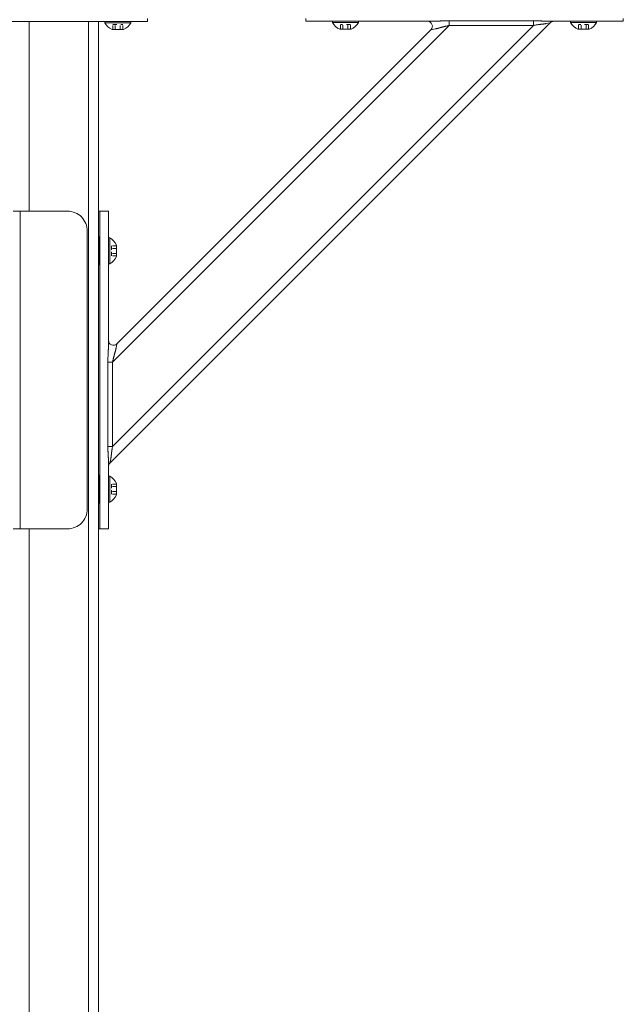
# Model space of a CAD drawing. Units: inches. Extents: x 38 to 558, y 122 to 358.
# Drawn here: x 355 to 370, y 207 to 232 of the extents above; entities that cross this region are included whole.
import ezdxf

# ---------------------------------------------------------------- set-up
doc = ezdxf.new("R2010")
doc.units = ezdxf.units.IN
doc.header["$MEASUREMENT"] = 0
doc.linetypes.add('DASHED', pattern=[0.2, 0.1, -0.1])
doc.layers.add('Unnamed [1]', color=7, linetype='Continuous', lineweight=0)

msp = doc.modelspace()

# ---------------------------------------------------------------- linework, layer by layer
at = {"layer": 'Unnamed [1]', "color": 18, "linetype": 'Continuous', "lineweight": 0, "true_color": 0x000000}
for p, q in [((353.2662525, 231.9391953), (354.6014617, 231.9391953)), ((354.7662525, 231.9391953), (354.6014617, 231.9391953)), ((354.7662525, 227.1642068), (354.7662525, 231.9391953)), ((354.7662525, 231.9391953), (356.2662525, 231.9391953)), ((356.2525363, 231.9391953), (356.0321066, 231.9391953)), ((356.2525363, 231.9391953), (356.4173271, 231.9391953)), ((356.2662525, 136.727208), (356.2662525, 231.9391953)), ((357.7525363, 231.9391953), (356.4173271, 231.9391953)), ((356.5162525, 136.727208), (356.5162525, 231.9391953)), ((356.6745363, 231.9391953), (357.3305363, 231.9391953)), ((356.6745363, 231.9081953), (356.6745363, 231.9391953)), ((356.6745363, 231.9391953), (357.3305363, 231.9391953)), ((356.6745363, 231.9081953), (356.6745363, 231.9391953)), ((357.3305363, 231.9081953), (356.6745363, 231.9081953)), ((357.3305363, 231.9081953), (356.6745363, 231.9081953)), ((356.8041142, 220.8178548), (367.8951057, 231.9088463)), ((357.1900363, 231.9391953), (356.8150363, 231.9391953)), ((357.1900363, 231.9391953), (356.8150363, 231.9391953)), ((356.8710559, 221.2383499), (367.4746106, 231.8419046)), ((356.8710559, 223.3596702), (365.3532902, 231.8419046)), ((357.3305363, 231.9391953), (357.3305363, 231.9081953)), ((357.3305363, 231.9391953), (357.3305363, 231.9081953)), ((357.7525363, 232.0124186), (357.7525363, 231.9391953)), ((361.7362538, 232.0186813), (361.7362538, 231.945458)), ((364.9365589, 231.945458), (361.7362538, 231.945458)), ((361.8827004, 231.945458), (361.7362538, 231.945458)), ((362.2362538, 231.945458), (361.8827004, 231.945458)), ((362.2362538, 231.945458), (364.8050062, 231.945458)), ((363.0642538, 231.945458), (362.4082538, 231.945458)), ((362.4082538, 231.945458), (362.4082538, 231.914458)), ((363.0642538, 231.945458), (362.4082538, 231.945458)), ((362.4082538, 231.945458), (362.4082538, 231.914458)), ((362.4082538, 231.914458), (363.0642538, 231.914458)), ((362.4082538, 231.914458), (363.0642538, 231.914458)), ((362.5487538, 231.945458), (362.9237538, 231.945458)), ((362.5487538, 231.945458), (362.9237538, 231.945458)), ((363.0642538, 231.914458), (363.0642538, 231.945458)), ((363.0642538, 231.914458), (363.0642538, 231.945458)), ((365.3532902, 231.9597557), (365.3532902, 231.9140734)), ((367.4746106, 231.9597557), (365.3532902, 231.9597557)), ((365.3532902, 231.9140734), (365.3532902, 231.8419046)), ((365.3532902, 231.8419046), (367.4746106, 231.8419046)), ((367.4746106, 231.9140734), (367.4746106, 231.9597557)), ((367.4746106, 231.8419046), (367.4746106, 231.9140734)), ((367.7825679, 231.8863388), (367.8951057, 231.9088463)), ((369.7362538, 231.945458), (367.8484487, 231.945458)), ((367.980098, 231.945458), (369.2362538, 231.945458)), ((369.0642538, 231.945458), (368.4082538, 231.945458)), ((368.4082538, 231.945458), (368.4082538, 231.914458)), ((369.0642538, 231.945458), (368.4082538, 231.945458)), ((368.4082538, 231.945458), (368.4082538, 231.914458)), ((368.4082538, 231.914458), (369.0642538, 231.914458)), ((368.4082538, 231.914458), (369.0642538, 231.914458)), ((368.5487538, 231.945458), (368.9237538, 231.945458)), ((368.5487538, 231.945458), (368.9237538, 231.945458)), ((369.0642538, 231.914458), (369.0642538, 231.945458)), ((369.0642538, 231.914458), (369.0642538, 231.945458)), ((369.5898072, 231.945458), (369.2362538, 231.945458)), ((369.7362538, 231.945458), (369.5898072, 231.945458)), ((369.7362538, 231.945458), (369.7362538, 232.0186813)), ((356.8601863, 231.7401953), (357.1448863, 231.7401953)), ((356.8601863, 231.7401953), (357.1448863, 231.7401953)), ((356.9808908, 223.8230586), (364.8899019, 231.7320696)), ((362.8786038, 231.746458), (362.5939038, 231.746458)), ((362.8786038, 231.746458), (362.5939038, 231.746458)), ((364.8899019, 231.7320696), (365.0024397, 231.7545772)), ((368.8786038, 231.746458), (368.5939038, 231.746458)), ((368.8786038, 231.746458), (368.5939038, 231.746458)), ((354.5470025, 227.1642067), (354.3702258, 227.1642067)), ((355.7350025, 227.1642067), (354.5470025, 227.1642067)), ((354.5470025, 219.1642067), (354.5470025, 227.1642067)), ((356.5162525, 227.1642067), (356.6942792, 227.1642067)), ((356.5482525, 227.1642067), (356.5482525, 219.1642067)), ((356.6942792, 227.1642067), (356.7675025, 227.1642067)), ((356.7675025, 223.7764016), (356.7675025, 227.1642067)), ((356.2350025, 226.6642067), (356.2350025, 219.6642067)), ((356.5318775, 225.8085817), (356.5318775, 226.5198317)), ((356.7985025, 226.4922067), (356.7675025, 226.4922067)), ((356.7675025, 226.4922067), (356.7985025, 226.4922067)), ((356.7985025, 225.8362067), (356.7985025, 226.4922067)), ((356.7985025, 226.4922067), (356.7985025, 225.8362067)), ((356.9665025, 226.3065567), (356.9665025, 226.0218567)), ((356.9665025, 226.0218567), (356.9665025, 226.3065567)), ((356.7675025, 225.8362067), (356.7985025, 225.8362067)), ((356.7985025, 225.8362067), (356.7675025, 225.8362067)), ((356.9583833, 223.7105208), (356.9808908, 223.8230586)), ((356.7532048, 223.3596702), (356.7532048, 221.2383499)), ((356.7988871, 223.3596702), (356.7532048, 223.3596702)), ((356.8710559, 223.3596702), (356.7988871, 223.3596702)), ((356.8710559, 221.2383499), (356.8710559, 223.3596702)), ((356.7532048, 221.2383499), (356.7988871, 221.2383499)), ((356.7988871, 221.2383499), (356.8710559, 221.2383499)), ((356.8041142, 220.8178548), (356.8266217, 220.9303926)), ((356.7675025, 219.1642067), (356.7675025, 220.8645118)), ((356.5318775, 219.8085817), (356.5318775, 220.5198317)), ((356.7985025, 220.4922067), (356.7675025, 220.4922067)), ((356.7675025, 220.4922067), (356.7985025, 220.4922067)), ((356.7985025, 219.8362067), (356.7985025, 220.4922067)), ((356.7985025, 220.4922067), (356.7985025, 219.8362067)), ((356.9665025, 220.3065567), (356.9665025, 220.0218567)), ((356.9665025, 220.0218567), (356.9665025, 220.3065567)), ((356.7675025, 219.8362067), (356.7985025, 219.8362067)), ((356.7985025, 219.8362067), (356.7675025, 219.8362067)), ((354.3702258, 219.1642067), (354.5470025, 219.1642067)), ((354.5470025, 219.1642067), (355.7350025, 219.1642067)), ((354.7662525, 136.727208), (354.7662525, 219.1642068)), ((356.6942792, 219.1642067), (356.5162525, 219.1642067)), ((356.7675025, 219.1642067), (356.6942792, 219.1642067))]:
    msp.add_line(p, q, dxfattribs=at)
at = {"layer": 'Unnamed [1]', "color": 18, "linetype": 'DASHED', "lineweight": 0, "true_color": 0x000000}
for p, q in [((356.8760966, 231.8621953), (357.128976, 231.8621953)), ((356.8760966, 231.7401953), (356.8760966, 231.8621953)), ((356.8760966, 231.8621953), (357.128976, 231.8621953)), ((356.8760966, 231.7401953), (356.8760966, 231.8621953)), ((356.9393164, 231.7401953), (356.9393164, 231.8621953)), ((356.9393164, 231.7401953), (356.9393164, 231.8621953)), ((357.0657561, 231.7401953), (357.0657561, 231.8621953)), ((357.0657561, 231.7401953), (357.0657561, 231.8621953)), ((357.128976, 231.7401953), (357.128976, 231.8621953)), ((357.128976, 231.7401953), (357.128976, 231.8621953)), ((362.8626935, 231.868458), (362.6098141, 231.868458)), ((362.6098141, 231.746458), (362.6098141, 231.868458)), ((362.8626935, 231.868458), (362.6098141, 231.868458)), ((362.6098141, 231.746458), (362.6098141, 231.868458)), ((362.6730339, 231.746458), (362.6730339, 231.868458)), ((362.6730339, 231.746458), (362.6730339, 231.868458)), ((362.7994737, 231.746458), (362.7994737, 231.868458)), ((362.7994737, 231.746458), (362.7994737, 231.868458)), ((362.8626935, 231.746458), (362.8626935, 231.868458)), ((362.8626935, 231.746458), (362.8626935, 231.868458)), ((368.8626935, 231.868458), (368.6098141, 231.868458)), ((368.6098141, 231.746458), (368.6098141, 231.868458)), ((368.8626935, 231.868458), (368.6098141, 231.868458)), ((368.6098141, 231.746458), (368.6098141, 231.868458)), ((368.6730339, 231.746458), (368.6730339, 231.868458)), ((368.6730339, 231.746458), (368.6730339, 231.868458)), ((368.7994737, 231.746458), (368.7994737, 231.868458)), ((368.7994737, 231.746458), (368.7994737, 231.868458)), ((368.8626935, 231.746458), (368.8626935, 231.868458)), ((368.8626935, 231.746458), (368.8626935, 231.868458)), ((356.8445025, 226.2906464), (356.8445025, 226.037767)), ((356.9665025, 226.2906464), (356.8445025, 226.2906464)), ((356.8445025, 226.037767), (356.8445025, 226.2906464)), ((356.9665025, 226.2906464), (356.8445025, 226.2906464)), ((356.9665025, 226.2274265), (356.8445025, 226.2274265)), ((356.9665025, 226.2274265), (356.8445025, 226.2274265)), ((356.9665025, 226.1009868), (356.8445025, 226.1009868)), ((356.9665025, 226.1009868), (356.8445025, 226.1009868)), ((356.9665025, 226.037767), (356.8445025, 226.037767)), ((356.9665025, 226.037767), (356.8445025, 226.037767)), ((356.8445025, 220.2906464), (356.8445025, 220.037767)), ((356.9665025, 220.2906464), (356.8445025, 220.2906464)), ((356.8445025, 220.037767), (356.8445025, 220.2906464)), ((356.9665025, 220.2906464), (356.8445025, 220.2906464)), ((356.9665025, 220.2274265), (356.8445025, 220.2274265)), ((356.9665025, 220.2274265), (356.8445025, 220.2274265)), ((356.9665025, 220.1009868), (356.8445025, 220.1009868)), ((356.9665025, 220.1009868), (356.8445025, 220.1009868)), ((356.9665025, 220.037767), (356.8445025, 220.037767)), ((356.9665025, 220.037767), (356.8445025, 220.037767))]:
    msp.add_line(p, q, dxfattribs=at)
at = {"layer": 'Unnamed [1]', "color": 18, "linetype": 'Continuous', "lineweight": 0}
for points in [[(365.3532902, 231.9597557), (365.3394803, 231.9597235), (365.3256761, 231.9596289), (365.3118813, 231.9594752), (365.2980996, 231.9592655), (365.2843347, 231.959003), (365.2705902, 231.9586909), (365.2568699, 231.9583323), (365.2431773, 231.9579305), (365.2295161, 231.9574887), (365.2158901, 231.9570099), (365.2023029, 231.9564975), (365.1887581, 231.9559546), (365.1752595, 231.9553843), (365.1618108, 231.9547899), (365.1484155, 231.9541745), (365.1350773, 231.9535413), (365.1218001, 231.9528935), (365.1085873, 231.9522343), (365.0954427, 231.9515669), (365.0823699, 231.9508944), (365.0693751, 231.9502212), (365.0564737, 231.9495557), (365.0436839, 231.9489077), (365.0310235, 231.9482869), (365.0185106, 231.9477028), (365.0061631, 231.9471653), (364.993999, 231.9466839), (364.9820363, 231.9462684), (364.9702929, 231.9459283), (364.9587869, 231.9456735), (364.9475363, 231.9455135), (364.9365589, 231.945458)], [(365.0024397, 231.7545772), (365.0116014, 231.7564761), (365.0210169, 231.7585512), (365.030669, 231.7607875), (365.0405401, 231.7631697), (365.0506129, 231.7656829), (365.06087, 231.768312), (365.071294, 231.7710419), (365.0818674, 231.7738574), (365.0925729, 231.7767435), (365.1033931, 231.7796851), (365.1143106, 231.7826672), (365.125308, 231.7856746), (365.1363701, 231.788694), (365.1474908, 231.791719), (365.1586662, 231.7947452), (365.1698926, 231.7977678), (365.181166, 231.8007822), (365.1924826, 231.803784), (365.2038385, 231.8067685), (365.2152299, 231.8097311), (365.2266529, 231.8126673), (365.2381037, 231.8155723), (365.2495784, 231.8184418), (365.2610731, 231.8212709), (365.2725841, 231.8240553), (365.2841074, 231.8267902), (365.2956391, 231.8294711), (365.3071755, 231.8320933), (365.3187127, 231.8346524), (365.3302468, 231.8371437), (365.3417739, 231.8395626), (365.3532902, 231.8419046)], [(367.8484487, 231.945458), (367.8385182, 231.945511), (367.8284136, 231.9456644), (367.818141, 231.9459099), (367.8077068, 231.9462392), (367.7971171, 231.9466437), (367.7863784, 231.9471153), (367.7754967, 231.9476455), (367.7644785, 231.9482259), (367.7533299, 231.9488482), (367.7420572, 231.949504), (367.7306666, 231.950185), (367.7191645, 231.9508828), (367.7075571, 231.951589), (367.6958506, 231.9522953), (367.6840513, 231.9529933), (367.6721654, 231.9536746), (367.6601991, 231.954332), (367.6481577, 231.9549622), (367.6360465, 231.9555632), (367.6238706, 231.9561328), (367.6116352, 231.9566689), (367.5993456, 231.9571695), (367.587007, 231.9576325), (367.5746244, 231.9580556), (367.5622033, 231.9584368), (367.5497487, 231.9587741), (367.5372659, 231.9590653), (367.5247601, 231.9593082), (367.5122364, 231.9595008), (367.4997001, 231.959641), (367.4871565, 231.9597267), (367.4746106, 231.9597557)], [(367.4746106, 231.8419046), (367.4850582, 231.8439593), (367.4954899, 231.8459428), (367.5059017, 231.8478569), (367.5162899, 231.8497034), (367.5266507, 231.8514841), (367.5369803, 231.8532006), (367.5472748, 231.8548548), (367.5575304, 231.8564484), (367.5677434, 231.8579832), (367.5779099, 231.859461), (367.5880261, 231.8608836), (367.5980882, 231.8622526), (367.6080924, 231.8635699), (367.6180348, 231.8648372), (367.6279118, 231.8660563), (367.6377193, 231.867229), (367.6474539, 231.8683584), (367.6571121, 231.8694524), (367.666691, 231.8705207), (367.6761873, 231.8715725), (367.685598, 231.8726172), (367.6949198, 231.8736644), (367.7041498, 231.8747234), (367.7132847, 231.8758036), (367.7223215, 231.8769145), (367.731257, 231.8780654), (367.7400881, 231.8792657), (367.7488116, 231.8805249), (367.7574245, 231.8818524), (367.7659236, 231.8832576), (367.7743058, 231.8847499), (367.7825679, 231.8863388)], [(356.7675025, 223.7764016), (356.7674683, 223.7676629), (356.7673688, 223.7587427), (356.7672082, 223.7496505), (356.7669909, 223.7403955), (356.7667215, 223.7309872), (356.7664042, 223.7214349), (356.7660435, 223.7117479), (356.7656438, 223.7019357), (356.7652094, 223.6920075), (356.7647447, 223.6819729), (356.7642542, 223.671841), (356.7637422, 223.6616213), (356.7632131, 223.6513232), (356.7626714, 223.640956), (356.7621214, 223.630529), (356.7615674, 223.6200517), (356.761014, 223.6095334), (356.7604655, 223.5989834), (356.7599263, 223.5884112), (356.7594007, 223.577826), (356.758889, 223.5672118), (356.7583893, 223.556548), (356.7579032, 223.5458377), (356.7574322, 223.5350842), (356.7569779, 223.5242904), (356.7565417, 223.5134595), (356.7561253, 223.5025947), (356.7557301, 223.4916989), (356.7553577, 223.4807754), (356.7550097, 223.4698271), (356.7546875, 223.4588573), (356.7543927, 223.447869), (356.7541268, 223.4368653), (356.7538914, 223.4258494), (356.753688, 223.4148243), (356.7535181, 223.4037932), (356.7533833, 223.3927591), (356.7532851, 223.3817252), (356.7532251, 223.3706945), (356.7532048, 223.3596702)], [(356.8710559, 223.3596702), (356.8729187, 223.3688622), (356.8748322, 223.3780695), (356.8767939, 223.3872889), (356.8788014, 223.3965177), (356.8808523, 223.4057528), (356.882944, 223.4149912), (356.8850743, 223.42423), (356.8872406, 223.4334662), (356.8894404, 223.4426968), (356.8916715, 223.4519189), (356.8939313, 223.4611294), (356.8962174, 223.4703255), (356.8985273, 223.4795041), (356.9008587, 223.4886622), (356.903209, 223.497797), (356.9055759, 223.5069054), (356.9079569, 223.5159844), (356.9103496, 223.5250311), (356.9127515, 223.5340426), (356.9151602, 223.5430157), (356.9175813, 223.5519681), (356.9200174, 223.5609131), (356.9224613, 223.5698418), (356.9249061, 223.5787455), (356.9273448, 223.587615), (356.9297701, 223.5964417), (356.9321752, 223.6052165), (356.9345529, 223.6139305), (356.9368961, 223.6225749), (356.9391979, 223.6311407), (356.9414512, 223.6396191), (356.9436489, 223.6480012), (356.945784, 223.656278), (356.9478493, 223.6644406), (356.949838, 223.6724802), (356.9517428, 223.6803878), (356.9535568, 223.6881546), (356.955273, 223.6957716), (356.9568841, 223.70323), (356.9583833, 223.7105208)], [(356.7532048, 221.2383499), (356.7532338, 221.2258083), (356.7533194, 221.2132682), (356.7534596, 221.2007347), (356.7536522, 221.1882132), (356.7538952, 221.1757088), (356.7541863, 221.1632269), (356.7545235, 221.1507728), (356.7549048, 221.1383515), (356.7553279, 221.1259685), (356.7557908, 221.113629), (356.7562914, 221.1013381), (356.7568275, 221.0891013), (356.7573971, 221.0769237), (356.7579981, 221.0648105), (356.7586283, 221.0527672), (356.7592856, 221.0407988), (356.759967, 221.0289108), (356.7606649, 221.0171094), (356.7613712, 221.0054009), (356.7620775, 220.9937916), (356.7627753, 220.9822878), (356.7634563, 220.9708957), (356.7641121, 220.9596218), (356.7647345, 220.9484722), (356.7653149, 220.9374534), (356.7658451, 220.9265716), (356.7663167, 220.9158332), (356.7667213, 220.9052444), (356.7670505, 220.8948115), (356.767296, 220.884541), (356.7674495, 220.8744389), (356.7675025, 220.8645118)], [(356.8266217, 220.9303926), (356.82821, 220.9386519), (356.8297018, 220.9470319), (356.8311067, 220.9555294), (356.8324339, 220.9641411), (356.833693, 220.972864), (356.8348933, 220.9816948), (356.8360442, 220.9906304), (356.8371551, 220.9996676), (356.8382354, 221.0088033), (356.8392946, 221.0180343), (356.840342, 221.0273574), (356.8413871, 221.0367695), (356.8424392, 221.0462674), (356.8435077, 221.0558479), (356.8446021, 221.0655079), (356.8457318, 221.0752442), (356.8469048, 221.0850535), (356.8481243, 221.0949321), (356.849392, 221.1048761), (356.8507096, 221.1148817), (356.8520789, 221.1249451), (356.8535016, 221.1350623), (356.8549796, 221.1452295), (356.8565145, 221.1554429), (356.8581082, 221.1656986), (356.8597623, 221.1759928), (356.8614787, 221.1863216), (356.8632591, 221.1966812), (356.8651053, 221.2070676), (356.867019, 221.2174771), (356.8690019, 221.2279058), (356.8710559, 221.2383499)]]:
    msp.add_lwpolyline(points, dxfattribs=at)
at = {"layer": 'Unnamed [1]', "color": 18, "linetype": 'Continuous', "lineweight": 0, "true_color": 0x000000}
for centre, radius, start, end in [((357.0025363, 232.0840777), 0.3721809, 208.20139969, 247.51290616), ((357.0025363, 232.0840777), 0.3721809, 208.20139969, 247.51290616), ((357.0025363, 232.0840777), 0.3721809, 292.48709384, 331.79860031), ((357.0025363, 232.0840777), 0.3721809, 292.48709384, 331.79860031), ((362.7362538, 232.0903404), 0.3721809, 208.20139969, 247.51290616), ((362.7362538, 232.0903404), 0.3721809, 208.20139969, 247.51290616), ((362.7362538, 232.0903404), 0.3721809, 292.48709384, 331.79860031), ((362.7362538, 232.0903404), 0.3721809, 292.48709384, 331.79860031), ((364.8015135, 231.820458), 0.125, 315, 90), ((364.8015135, 231.820458), 0.125, 315, 90), ((367.9834941, 231.820458), 0.125, 90, 135), ((367.9834941, 231.820458), 0.125, 90, 135), ((368.7362538, 232.0903404), 0.3721809, 208.20139969, 247.51290616), ((368.7362538, 232.0903404), 0.3721809, 208.20139969, 247.51290616), ((368.7362538, 232.0903404), 0.3721809, 292.48709384, 331.79860031), ((368.7362538, 232.0903404), 0.3721809, 292.48709384, 331.79860031), ((355.7350025, 226.6642067), 0.5, 45, 90), ((355.7350025, 226.6642067), 0.5, 0, 45), ((356.5318775, 226.5042067), 0.015625, 0, 180), ((356.6226201, 226.1642067), 0.3721809, 22.48709384, 61.79860031), ((356.6226201, 226.1642067), 0.3721809, 22.48709384, 61.79860031), ((356.6226201, 226.1642067), 0.3721809, 298.20139969, 337.51290616), ((356.6226201, 226.1642067), 0.3721809, 298.20139969, 337.51290616), ((356.5318775, 225.8242067), 0.015625, 180, 0), ((356.8925025, 223.9114469), 0.125, 180, 315), ((356.8925025, 220.7294664), 0.125, 135, 180), ((356.5318775, 220.5042067), 0.015625, 0, 180), ((356.6226201, 220.1642067), 0.3721809, 22.48709384, 61.79860031), ((356.6226201, 220.1642067), 0.3721809, 22.48709384, 61.79860031), ((356.6226201, 220.1642067), 0.3721809, 298.20139969, 337.51290616), ((356.6226201, 220.1642067), 0.3721809, 298.20139969, 337.51290616), ((356.5318775, 219.8242067), 0.015625, 180, 0), ((355.7350025, 219.6642067), 0.5, 315, 0), ((355.7350025, 219.6642067), 0.5, 270, 315)]:
    msp.add_arc(centre, radius, start, end, dxfattribs=at)

doc.saveas('drawing.dxf')
